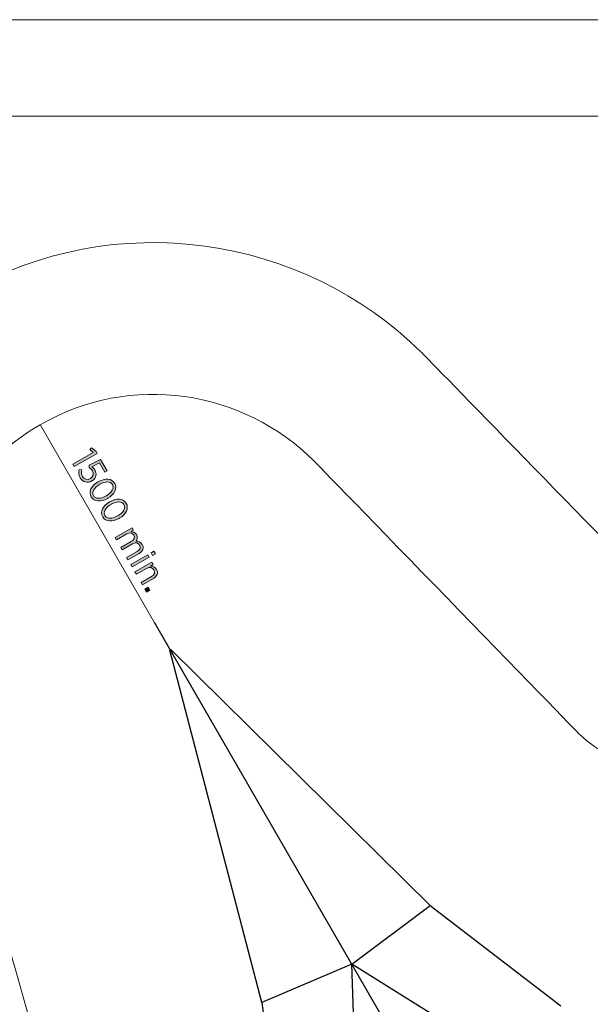
# Model space of a CAD drawing. Units: inches. Extents: x 100 to 320, y 50 to 247.
# Drawn here: x 164 to 201, y 180 to 245 of the extents above; entities that cross this region are included whole.
import ezdxf

# ---------------------------------------------------------------- set-up
doc = ezdxf.new("R2010")
doc.units = ezdxf.units.IN
doc.header["$MEASUREMENT"] = 0
doc.layers.add('Work Layer', color=7, linetype='Continuous')

# ---------------------------------------------------------------- blocks, each defined once
blk = doc.blocks.new('block 2')
at = {"layer": 'Work Layer', "color": 1, "lineweight": 9}
blk.add_lwpolyline([(124.167, 238.222), (288.03, 238.222)], dxfattribs=at)
blk = doc.blocks.new('block 19')
at = {"layer": 'Work Layer', "color": 102, "lineweight": 9}
blk.add_lwpolyline([(113.978, 244.572), (298.137, 244.572)], dxfattribs=at)
blk = doc.blocks.new('block 163')
at = {"layer": 'Work Layer', "color": 1, "lineweight": 9}
blk.add_lwpolyline([(165.028, 217.872), (172.502, 204.911)], dxfattribs=at)
blk = doc.blocks.new('block 164')
at = {"layer": 'Work Layer', "lineweight": 0}
blk.add_lwpolyline([(168.491, 216.075), (168.264, 216.27), (168.388, 216.379), (168.684, 216.136), (168.754, 216.016), (167.247, 215.147), (167.155, 215.306), (168.491, 216.075)], dxfattribs=at)
blk = doc.blocks.new('block 165')
at = {"layer": 'Work Layer'}
h = blk.add_hatch(color=1, dxfattribs=at)
h.dxf.hatch_style = 2
h.paths.add_polyline_path([(168.491, 216.075), (168.264, 216.27), (168.388, 216.379), (168.684, 216.136), (168.754, 216.016), (167.247, 215.147), (167.155, 215.306)])
at = {"layer": 'Work Layer', "lineweight": 0}
blk.add_lwpolyline([(168.491, 216.075), (168.264, 216.27), (168.388, 216.379), (168.684, 216.136), (168.754, 216.016), (167.247, 215.147), (167.155, 215.306), (168.491, 216.075), (168.491, 216.075)], dxfattribs=at)
blk = doc.blocks.new('block 166')
at = {"layer": 'Work Layer', "lineweight": 0}
blk.add_open_spline([(167.573, 214.957), (167.573, 214.957), (167.749, 214.93), (167.749, 214.93), (167.713, 214.775), (167.715, 214.622), (167.789, 214.493), (167.899, 214.303), (168.116, 214.248), (168.313, 214.362), (168.313, 214.362), (168.319, 214.365), (168.319, 214.365), (168.516, 214.479), (168.552, 214.685), (168.444, 214.871), (168.383, 214.978), (168.305, 215.042), (168.225, 215.093), (168.225, 215.093), (168.237, 215.236), (168.237, 215.236), (168.237, 215.236), (168.976, 215.611), (168.976, 215.611), (168.976, 215.611), (169.408, 214.862), (169.408, 214.862), (169.408, 214.862), (169.258, 214.776), (169.258, 214.776), (169.258, 214.776), (168.906, 215.386), (168.906, 215.386), (168.906, 215.386), (168.411, 215.14), (168.411, 215.14), (168.482, 215.087), (168.546, 215.03), (168.604, 214.93), (168.751, 214.675), (168.713, 214.376), (168.419, 214.207), (168.419, 214.207), (168.413, 214.203), (168.413, 214.203), (168.122, 214.035), (167.803, 214.128), (167.64, 214.41), (167.54, 214.584), (167.53, 214.784), (167.573, 214.957)], degree=3, knots=[0, 0, 0, 0, 1, 1, 1, 2, 2, 2, 3, 3, 3, 4, 4, 4, 5, 5, 5, 6, 6, 6, 7, 7, 7, 8, 8, 8, 9, 9, 9, 10, 10, 10, 11, 11, 11, 12, 12, 12, 13, 13, 13, 14, 14, 14, 15, 15, 15, 16, 16, 16, 17, 17, 17, 17], dxfattribs=at)
blk = doc.blocks.new('block 167')
at = {"layer": 'Work Layer'}
h = blk.add_hatch(color=1, dxfattribs=at)
h.dxf.hatch_style = 2
edge = h.paths.add_edge_path()
edge.add_spline(control_points=[(167.573, 214.957), (167.573, 214.957), (167.749, 214.93), (167.749, 214.93), (167.713, 214.775), (167.715, 214.622), (167.789, 214.493), (167.899, 214.303), (168.116, 214.248), (168.313, 214.362), (168.313, 214.362), (168.319, 214.365), (168.319, 214.365), (168.516, 214.479), (168.552, 214.685), (168.444, 214.871), (168.383, 214.978), (168.305, 215.042), (168.225, 215.093), (168.225, 215.093), (168.237, 215.236), (168.237, 215.236), (168.237, 215.236), (168.976, 215.611), (168.976, 215.611), (168.976, 215.611), (169.408, 214.862), (169.408, 214.862), (169.408, 214.862), (169.258, 214.776), (169.258, 214.776), (169.258, 214.776), (168.906, 215.386), (168.906, 215.386), (168.906, 215.386), (168.411, 215.14), (168.411, 215.14), (168.482, 215.087), (168.546, 215.03), (168.604, 214.93), (168.751, 214.675), (168.713, 214.376), (168.419, 214.207), (168.419, 214.207), (168.413, 214.203), (168.413, 214.203), (168.122, 214.035), (167.803, 214.128), (167.64, 214.41), (167.54, 214.584), (167.53, 214.784), (167.573, 214.957)], knot_values=[0, 0, 0, 0, 1, 1, 1, 2, 2, 2, 3, 3, 3, 4, 4, 4, 5, 5, 5, 6, 6, 6, 7, 7, 7, 8, 8, 8, 9, 9, 9, 10, 10, 10, 11, 11, 11, 12, 12, 12, 13, 13, 13, 14, 14, 14, 15, 15, 15, 16, 16, 16, 17, 17, 17, 17], degree=3, periodic=1)
at = {"layer": 'Work Layer', "lineweight": 0}
blk.add_open_spline([(167.573, 214.957), (167.573, 214.957), (167.749, 214.93), (167.749, 214.93), (167.713, 214.775), (167.715, 214.622), (167.789, 214.493), (167.899, 214.303), (168.116, 214.248), (168.313, 214.362), (168.313, 214.362), (168.319, 214.365), (168.319, 214.365), (168.516, 214.479), (168.552, 214.685), (168.444, 214.871), (168.383, 214.978), (168.305, 215.042), (168.225, 215.093), (168.225, 215.093), (168.237, 215.236), (168.237, 215.236), (168.237, 215.236), (168.976, 215.611), (168.976, 215.611), (168.976, 215.611), (169.408, 214.862), (169.408, 214.862), (169.408, 214.862), (169.258, 214.776), (169.258, 214.776), (169.258, 214.776), (168.906, 215.386), (168.906, 215.386), (168.906, 215.386), (168.411, 215.14), (168.411, 215.14), (168.482, 215.087), (168.546, 215.03), (168.604, 214.93), (168.751, 214.675), (168.713, 214.376), (168.419, 214.207), (168.419, 214.207), (168.413, 214.203), (168.413, 214.203), (168.122, 214.035), (167.803, 214.128), (167.64, 214.41), (167.54, 214.584), (167.53, 214.784), (167.573, 214.957)], degree=3, knots=[0, 0, 0, 0, 1, 1, 1, 2, 2, 2, 3, 3, 3, 4, 4, 4, 5, 5, 5, 6, 6, 6, 7, 7, 7, 8, 8, 8, 9, 9, 9, 10, 10, 10, 11, 11, 11, 12, 12, 12, 13, 13, 13, 14, 14, 14, 15, 15, 15, 16, 16, 16, 17, 17, 17, 17], dxfattribs=at)
blk = doc.blocks.new('block 168')
at = {"layer": 'Work Layer', "lineweight": 0}
blk.add_open_spline([(168.813, 214.138), (168.813, 214.138), (168.83, 214.148), (168.83, 214.148), (169.28, 214.407), (169.718, 214.377), (169.91, 214.046), (170.101, 213.714), (169.909, 213.324), (169.46, 213.065), (169.46, 213.065), (169.443, 213.055), (169.443, 213.055), (168.993, 212.796), (168.555, 212.825), (168.363, 213.157), (168.171, 213.491), (168.363, 213.878), (168.813, 214.138)], degree=3, knots=[0, 0, 0, 0, 1, 1, 1, 2, 2, 2, 3, 3, 3, 4, 4, 4, 5, 5, 5, 6, 6, 6, 6], dxfattribs=at)
blk = doc.blocks.new('block 169')
at = {"layer": 'Work Layer', "lineweight": 0}
blk.add_open_spline([(169.343, 213.217), (169.343, 213.217), (169.361, 213.227), (169.361, 213.227), (169.72, 213.434), (169.894, 213.737), (169.763, 213.964), (169.631, 214.193), (169.289, 214.192), (168.929, 213.985), (168.929, 213.985), (168.912, 213.975), (168.912, 213.975), (168.553, 213.768), (168.378, 213.468), (168.51, 213.238), (168.642, 213.009), (168.984, 213.01), (169.343, 213.217)], degree=3, knots=[0, 0, 0, 0, 1, 1, 1, 2, 2, 2, 3, 3, 3, 4, 4, 4, 5, 5, 5, 6, 6, 6, 6], dxfattribs=at)
blk = doc.blocks.new('block 170')
at = {"layer": 'Work Layer'}
h = blk.add_hatch(color=1, dxfattribs=at)
h.dxf.hatch_style = 2
edge = h.paths.add_edge_path()
edge.add_spline(control_points=[(168.813, 214.138), (168.813, 214.138), (168.83, 214.148), (168.83, 214.148), (169.28, 214.407), (169.718, 214.377), (169.91, 214.046), (170.101, 213.714), (169.909, 213.324), (169.46, 213.065), (169.46, 213.065), (169.443, 213.055), (169.443, 213.055), (168.993, 212.796), (168.555, 212.825), (168.363, 213.157), (168.171, 213.491), (168.363, 213.878), (168.813, 214.138)], knot_values=[0, 0, 0, 0, 1, 1, 1, 2, 2, 2, 3, 3, 3, 4, 4, 4, 5, 5, 5, 6, 6, 6, 6], degree=3, periodic=1)
edge = h.paths.add_edge_path()
edge.add_spline(control_points=[(169.343, 213.217), (169.343, 213.217), (169.361, 213.227), (169.361, 213.227), (169.72, 213.434), (169.894, 213.737), (169.763, 213.964), (169.631, 214.193), (169.289, 214.192), (168.929, 213.985), (168.929, 213.985), (168.912, 213.975), (168.912, 213.975), (168.553, 213.768), (168.378, 213.468), (168.51, 213.238), (168.642, 213.009), (168.984, 213.01), (169.343, 213.217)], knot_values=[0, 0, 0, 0, 1, 1, 1, 2, 2, 2, 3, 3, 3, 4, 4, 4, 5, 5, 5, 6, 6, 6, 6], degree=3, periodic=1)
at = {"layer": 'Work Layer', "lineweight": 0}
for points in [[(168.813, 214.138), (168.813, 214.138), (168.83, 214.148), (168.83, 214.148), (169.28, 214.407), (169.718, 214.377), (169.91, 214.046), (170.101, 213.714), (169.909, 213.324), (169.46, 213.065), (169.46, 213.065), (169.443, 213.055), (169.443, 213.055), (168.993, 212.796), (168.555, 212.825), (168.363, 213.157), (168.171, 213.491), (168.363, 213.878), (168.813, 214.138)], [(169.343, 213.217), (169.343, 213.217), (169.361, 213.227), (169.361, 213.227), (169.72, 213.434), (169.894, 213.737), (169.763, 213.964), (169.631, 214.193), (169.289, 214.192), (168.929, 213.985), (168.929, 213.985), (168.912, 213.975), (168.912, 213.975), (168.553, 213.768), (168.378, 213.468), (168.51, 213.238), (168.642, 213.009), (168.984, 213.01), (169.343, 213.217)]]:
    blk.add_open_spline(points, degree=3, knots=[0, 0, 0, 0, 1, 1, 1, 2, 2, 2, 3, 3, 3, 4, 4, 4, 5, 5, 5, 6, 6, 6, 6], dxfattribs=at)
blk = doc.blocks.new('block 171')
at = {"layer": 'Work Layer', "lineweight": 0}
blk.add_open_spline([(169.571, 212.822), (169.571, 212.822), (169.589, 212.832), (169.589, 212.832), (170.038, 213.091), (170.477, 213.062), (170.668, 212.73), (170.859, 212.398), (170.668, 212.008), (170.218, 211.749), (170.218, 211.749), (170.202, 211.739), (170.202, 211.739), (169.752, 211.48), (169.313, 211.509), (169.122, 211.841), (168.929, 212.175), (169.122, 212.563), (169.571, 212.822)], degree=3, knots=[0, 0, 0, 0, 1, 1, 1, 2, 2, 2, 3, 3, 3, 4, 4, 4, 5, 5, 5, 6, 6, 6, 6], dxfattribs=at)
blk = doc.blocks.new('block 172')
at = {"layer": 'Work Layer', "lineweight": 0}
blk.add_open_spline([(170.102, 211.902), (170.102, 211.902), (170.119, 211.912), (170.119, 211.912), (170.479, 212.119), (170.653, 212.422), (170.522, 212.648), (170.39, 212.878), (170.048, 212.877), (169.688, 212.67), (169.688, 212.67), (169.671, 212.66), (169.671, 212.66), (169.311, 212.453), (169.137, 212.152), (169.269, 211.923), (169.401, 211.694), (169.742, 211.694), (170.102, 211.902)], degree=3, knots=[0, 0, 0, 0, 1, 1, 1, 2, 2, 2, 3, 3, 3, 4, 4, 4, 5, 5, 5, 6, 6, 6, 6], dxfattribs=at)
blk = doc.blocks.new('block 173')
at = {"layer": 'Work Layer'}
h = blk.add_hatch(color=1, dxfattribs=at)
h.dxf.hatch_style = 2
edge = h.paths.add_edge_path()
edge.add_spline(control_points=[(169.571, 212.822), (169.571, 212.822), (169.589, 212.832), (169.589, 212.832), (170.038, 213.091), (170.477, 213.062), (170.668, 212.73), (170.859, 212.398), (170.668, 212.008), (170.218, 211.749), (170.218, 211.749), (170.202, 211.739), (170.202, 211.739), (169.752, 211.48), (169.313, 211.509), (169.122, 211.841), (168.929, 212.175), (169.122, 212.563), (169.571, 212.822)], knot_values=[0, 0, 0, 0, 1, 1, 1, 2, 2, 2, 3, 3, 3, 4, 4, 4, 5, 5, 5, 6, 6, 6, 6], degree=3, periodic=1)
edge = h.paths.add_edge_path()
edge.add_spline(control_points=[(170.102, 211.902), (170.102, 211.902), (170.119, 211.912), (170.119, 211.912), (170.479, 212.119), (170.653, 212.422), (170.522, 212.648), (170.39, 212.878), (170.048, 212.877), (169.688, 212.67), (169.688, 212.67), (169.671, 212.66), (169.671, 212.66), (169.311, 212.453), (169.137, 212.152), (169.269, 211.923), (169.401, 211.694), (169.742, 211.694), (170.102, 211.902)], knot_values=[0, 0, 0, 0, 1, 1, 1, 2, 2, 2, 3, 3, 3, 4, 4, 4, 5, 5, 5, 6, 6, 6, 6], degree=3, periodic=1)
at = {"layer": 'Work Layer', "lineweight": 0}
for points in [[(169.571, 212.822), (169.571, 212.822), (169.589, 212.832), (169.589, 212.832), (170.038, 213.091), (170.477, 213.062), (170.668, 212.73), (170.859, 212.398), (170.668, 212.008), (170.218, 211.749), (170.218, 211.749), (170.202, 211.739), (170.202, 211.739), (169.752, 211.48), (169.313, 211.509), (169.122, 211.841), (168.929, 212.175), (169.122, 212.563), (169.571, 212.822)], [(170.102, 211.902), (170.102, 211.902), (170.119, 211.912), (170.119, 211.912), (170.479, 212.119), (170.653, 212.422), (170.522, 212.648), (170.39, 212.878), (170.048, 212.877), (169.688, 212.67), (169.688, 212.67), (169.671, 212.66), (169.671, 212.66), (169.311, 212.453), (169.137, 212.152), (169.269, 211.923), (169.401, 211.694), (169.742, 211.694), (170.102, 211.902)]]:
    blk.add_open_spline(points, degree=3, knots=[0, 0, 0, 0, 1, 1, 1, 2, 2, 2, 3, 3, 3, 4, 4, 4, 5, 5, 5, 6, 6, 6, 6], dxfattribs=at)
blk = doc.blocks.new('block 174')
at = {"layer": 'Work Layer', "lineweight": 0}
blk.add_open_spline([(171.051, 211.127), (171.051, 211.127), (171.14, 210.973), (171.14, 210.973), (171.14, 210.973), (170.962, 210.87), (170.962, 210.87), (171.103, 210.869), (171.249, 210.833), (171.341, 210.673), (171.428, 210.523), (171.407, 210.371), (171.316, 210.247), (171.465, 210.242), (171.618, 210.193), (171.717, 210.022), (171.841, 209.805), (171.772, 209.58), (171.513, 209.431), (171.513, 209.431), (170.785, 209.011), (170.785, 209.011), (170.785, 209.011), (170.696, 209.165), (170.696, 209.165), (170.696, 209.165), (171.383, 209.561), (171.383, 209.561), (171.587, 209.679), (171.642, 209.83), (171.554, 209.982), (171.47, 210.128), (171.287, 210.179), (171.086, 210.063), (171.086, 210.063), (170.405, 209.67), (170.405, 209.67), (170.405, 209.67), (170.316, 209.825), (170.316, 209.825), (170.316, 209.825), (171.005, 210.222), (171.005, 210.222), (171.204, 210.337), (171.261, 210.49), (171.174, 210.642), (171.087, 210.791), (170.892, 210.83), (170.703, 210.721), (170.703, 210.721), (170.025, 210.33), (170.025, 210.33), (170.025, 210.33), (169.936, 210.484), (169.936, 210.484), (169.936, 210.484), (171.051, 211.127), (171.051, 211.127)], degree=3, knots=[0, 0, 0, 0, 1, 1, 1, 2, 2, 2, 3, 3, 3, 4, 4, 4, 5, 5, 5, 6, 6, 6, 7, 7, 7, 8, 8, 8, 9, 9, 9, 10, 10, 10, 11, 11, 11, 12, 12, 12, 13, 13, 13, 14, 14, 14, 15, 15, 15, 16, 16, 16, 17, 17, 17, 18, 18, 18, 19, 19, 19, 19], dxfattribs=at)
blk = doc.blocks.new('block 175')
at = {"layer": 'Work Layer'}
h = blk.add_hatch(color=1, dxfattribs=at)
h.dxf.hatch_style = 2
edge = h.paths.add_edge_path()
edge.add_spline(control_points=[(171.051, 211.127), (171.051, 211.127), (171.14, 210.973), (171.14, 210.973), (171.14, 210.973), (170.962, 210.87), (170.962, 210.87), (171.103, 210.869), (171.249, 210.833), (171.341, 210.673), (171.428, 210.523), (171.407, 210.371), (171.316, 210.247), (171.465, 210.242), (171.618, 210.193), (171.717, 210.022), (171.841, 209.805), (171.772, 209.58), (171.513, 209.431), (171.513, 209.431), (170.785, 209.011), (170.785, 209.011), (170.785, 209.011), (170.696, 209.165), (170.696, 209.165), (170.696, 209.165), (171.383, 209.561), (171.383, 209.561), (171.587, 209.679), (171.642, 209.83), (171.554, 209.982), (171.47, 210.128), (171.287, 210.179), (171.086, 210.063), (171.086, 210.063), (170.405, 209.67), (170.405, 209.67), (170.405, 209.67), (170.316, 209.825), (170.316, 209.825), (170.316, 209.825), (171.005, 210.222), (171.005, 210.222), (171.204, 210.337), (171.261, 210.49), (171.174, 210.642), (171.087, 210.791), (170.892, 210.83), (170.703, 210.721), (170.703, 210.721), (170.025, 210.33), (170.025, 210.33), (170.025, 210.33), (169.936, 210.484), (169.936, 210.484), (169.936, 210.484), (171.051, 211.127), (171.051, 211.127)], knot_values=[0, 0, 0, 0, 1, 1, 1, 2, 2, 2, 3, 3, 3, 4, 4, 4, 5, 5, 5, 6, 6, 6, 7, 7, 7, 8, 8, 8, 9, 9, 9, 10, 10, 10, 11, 11, 11, 12, 12, 12, 13, 13, 13, 14, 14, 14, 15, 15, 15, 16, 16, 16, 17, 17, 17, 18, 18, 18, 19, 19, 19, 19], degree=3, periodic=1)
at = {"layer": 'Work Layer', "lineweight": 0}
blk.add_open_spline([(171.051, 211.127), (171.051, 211.127), (171.14, 210.973), (171.14, 210.973), (171.14, 210.973), (170.962, 210.87), (170.962, 210.87), (171.103, 210.869), (171.249, 210.833), (171.341, 210.673), (171.428, 210.523), (171.407, 210.371), (171.316, 210.247), (171.465, 210.242), (171.618, 210.193), (171.717, 210.022), (171.841, 209.805), (171.772, 209.58), (171.513, 209.431), (171.513, 209.431), (170.785, 209.011), (170.785, 209.011), (170.785, 209.011), (170.696, 209.165), (170.696, 209.165), (170.696, 209.165), (171.383, 209.561), (171.383, 209.561), (171.587, 209.679), (171.642, 209.83), (171.554, 209.982), (171.47, 210.128), (171.287, 210.179), (171.086, 210.063), (171.086, 210.063), (170.405, 209.67), (170.405, 209.67), (170.405, 209.67), (170.316, 209.825), (170.316, 209.825), (170.316, 209.825), (171.005, 210.222), (171.005, 210.222), (171.204, 210.337), (171.261, 210.49), (171.174, 210.642), (171.087, 210.791), (170.892, 210.83), (170.703, 210.721), (170.703, 210.721), (170.025, 210.33), (170.025, 210.33), (170.025, 210.33), (169.936, 210.484), (169.936, 210.484), (169.936, 210.484), (171.051, 211.127), (171.051, 211.127)], degree=3, knots=[0, 0, 0, 0, 1, 1, 1, 2, 2, 2, 3, 3, 3, 4, 4, 4, 5, 5, 5, 6, 6, 6, 7, 7, 7, 8, 8, 8, 9, 9, 9, 10, 10, 10, 11, 11, 11, 12, 12, 12, 13, 13, 13, 14, 14, 14, 15, 15, 15, 16, 16, 16, 17, 17, 17, 18, 18, 18, 19, 19, 19, 19], dxfattribs=at)
blk = doc.blocks.new('block 176')
at = {"layer": 'Work Layer', "lineweight": 0}
blk.add_lwpolyline([(172.084, 209.336), (172.173, 209.182), (171.057, 208.539), (170.968, 208.693), (172.084, 209.336)], dxfattribs=at)
blk = doc.blocks.new('block 177')
at = {"layer": 'Work Layer', "lineweight": 0}
blk.add_lwpolyline([(172.49, 209.582), (172.588, 209.411), (172.406, 209.306), (172.308, 209.477), (172.49, 209.582)], dxfattribs=at)
blk = doc.blocks.new('block 178')
at = {"layer": 'Work Layer'}
h = blk.add_hatch(color=1, dxfattribs=at)
h.dxf.hatch_style = 2
h.paths.add_polyline_path([(172.084, 209.336), (172.173, 209.182), (171.057, 208.539), (170.968, 208.693)])
h.paths.add_polyline_path([(172.49, 209.582), (172.588, 209.411), (172.406, 209.306), (172.308, 209.477)])
at = {"layer": 'Work Layer', "lineweight": 0}
for points in [[(172.49, 209.582), (172.588, 209.411), (172.406, 209.306), (172.308, 209.477), (172.49, 209.582), (172.49, 209.582)], [(172.084, 209.336), (172.173, 209.182), (171.057, 208.539), (170.968, 208.693), (172.084, 209.336), (172.084, 209.336)]]:
    blk.add_lwpolyline(points, dxfattribs=at)
blk = doc.blocks.new('block 179')
at = {"layer": 'Work Layer', "lineweight": 0}
blk.add_open_spline([(172.362, 208.853), (172.362, 208.853), (172.451, 208.699), (172.451, 208.699), (172.451, 208.699), (172.269, 208.594), (172.269, 208.594), (172.416, 208.596), (172.566, 208.548), (172.663, 208.381), (172.794, 208.155), (172.717, 207.927), (172.466, 207.783), (172.466, 207.783), (171.736, 207.362), (171.736, 207.362), (171.736, 207.362), (171.647, 207.516), (171.647, 207.516), (171.647, 207.516), (172.334, 207.913), (172.334, 207.913), (172.533, 208.027), (172.59, 208.186), (172.496, 208.348), (172.402, 208.511), (172.205, 208.557), (172.014, 208.447), (172.014, 208.447), (171.336, 208.056), (171.336, 208.056), (171.336, 208.056), (171.247, 208.21), (171.247, 208.21), (171.247, 208.21), (172.362, 208.853), (172.362, 208.853)], degree=3, knots=[0, 0, 0, 0, 1, 1, 1, 2, 2, 2, 3, 3, 3, 4, 4, 4, 5, 5, 5, 6, 6, 6, 7, 7, 7, 8, 8, 8, 9, 9, 9, 10, 10, 10, 11, 11, 11, 12, 12, 12, 12], dxfattribs=at)
blk = doc.blocks.new('block 180')
at = {"layer": 'Work Layer'}
h = blk.add_hatch(color=1, dxfattribs=at)
h.dxf.hatch_style = 2
edge = h.paths.add_edge_path()
edge.add_spline(control_points=[(172.362, 208.853), (172.362, 208.853), (172.451, 208.699), (172.451, 208.699), (172.451, 208.699), (172.269, 208.594), (172.269, 208.594), (172.416, 208.596), (172.566, 208.548), (172.663, 208.381), (172.794, 208.155), (172.717, 207.927), (172.466, 207.783), (172.466, 207.783), (171.736, 207.362), (171.736, 207.362), (171.736, 207.362), (171.647, 207.516), (171.647, 207.516), (171.647, 207.516), (172.334, 207.913), (172.334, 207.913), (172.533, 208.027), (172.59, 208.186), (172.496, 208.348), (172.402, 208.511), (172.205, 208.557), (172.014, 208.447), (172.014, 208.447), (171.336, 208.056), (171.336, 208.056), (171.336, 208.056), (171.247, 208.21), (171.247, 208.21), (171.247, 208.21), (172.362, 208.853), (172.362, 208.853)], knot_values=[0, 0, 0, 0, 1, 1, 1, 2, 2, 2, 3, 3, 3, 4, 4, 4, 5, 5, 5, 6, 6, 6, 7, 7, 7, 8, 8, 8, 9, 9, 9, 10, 10, 10, 11, 11, 11, 12, 12, 12, 12], degree=3, periodic=1)
at = {"layer": 'Work Layer', "lineweight": 0}
blk.add_open_spline([(172.362, 208.853), (172.362, 208.853), (172.451, 208.699), (172.451, 208.699), (172.451, 208.699), (172.269, 208.594), (172.269, 208.594), (172.416, 208.596), (172.566, 208.548), (172.663, 208.381), (172.794, 208.155), (172.717, 207.927), (172.466, 207.783), (172.466, 207.783), (171.736, 207.362), (171.736, 207.362), (171.736, 207.362), (171.647, 207.516), (171.647, 207.516), (171.647, 207.516), (172.334, 207.913), (172.334, 207.913), (172.533, 208.027), (172.59, 208.186), (172.496, 208.348), (172.402, 208.511), (172.205, 208.557), (172.014, 208.447), (172.014, 208.447), (171.336, 208.056), (171.336, 208.056), (171.336, 208.056), (171.247, 208.21), (171.247, 208.21), (171.247, 208.21), (172.362, 208.853), (172.362, 208.853)], degree=3, knots=[0, 0, 0, 0, 1, 1, 1, 2, 2, 2, 3, 3, 3, 4, 4, 4, 5, 5, 5, 6, 6, 6, 7, 7, 7, 8, 8, 8, 9, 9, 9, 10, 10, 10, 11, 11, 11, 12, 12, 12, 12], dxfattribs=at)
blk = doc.blocks.new('block 181')
at = {"layer": 'Work Layer', "lineweight": 0}
blk.add_lwpolyline([(172.12, 207.205), (172.231, 207.013), (172.011, 206.885), (171.9, 207.078), (172.12, 207.205)], dxfattribs=at)
blk = doc.blocks.new('block 182')
at = {"layer": 'Work Layer'}
h = blk.add_hatch(color=1, dxfattribs=at)
h.dxf.hatch_style = 2
h.paths.add_polyline_path([(172.12, 207.205), (172.231, 207.013), (172.011, 206.885), (171.9, 207.078)])
at = {"layer": 'Work Layer', "lineweight": 0}
blk.add_lwpolyline([(172.12, 207.205), (172.231, 207.013), (172.011, 206.885), (171.9, 207.078), (172.12, 207.205), (172.12, 207.205)], dxfattribs=at)
blk = doc.blocks.new('block 304')
at = {"layer": 'Work Layer', "color": 7, "lineweight": 25}
blk.add_lwpolyline([(186.026, 167.493), (185.522, 182.388)], dxfattribs=at)
blk = doc.blocks.new('block 305')
at = {"layer": 'Work Layer', "color": 7, "lineweight": 25}
blk.add_lwpolyline([(185.522, 182.388), (179.59, 179.864)], dxfattribs=at)
blk = doc.blocks.new('block 306')
at = {"layer": 'Work Layer', "color": 7, "lineweight": 25}
blk.add_lwpolyline([(179.59, 179.864), (181.011, 169.09)], dxfattribs=at)
blk = doc.blocks.new('block 307')
at = {"layer": 'Work Layer', "color": 7, "lineweight": 25}
blk.add_lwpolyline([(179.59, 179.864), (173.53, 203.072)], dxfattribs=at)
blk = doc.blocks.new('block 389')
at = {"layer": 'Work Layer', "color": 7, "lineweight": 25}
blk.add_lwpolyline([(198.161, 174.499), (185.513, 182.383)], dxfattribs=at)
blk = doc.blocks.new('block 390')
at = {"layer": 'Work Layer', "color": 7, "lineweight": 25}
blk.add_lwpolyline([(185.513, 182.383), (190.665, 186.258)], dxfattribs=at)
blk = doc.blocks.new('block 391')
at = {"layer": 'Work Layer', "color": 7, "lineweight": 25}
blk.add_lwpolyline([(190.665, 186.258), (199.285, 179.64)], dxfattribs=at)
blk = doc.blocks.new('block 392')
at = {"layer": 'Work Layer', "color": 7, "lineweight": 25}
blk.add_lwpolyline([(190.665, 186.258), (173.596, 203.111)], dxfattribs=at)
blk = doc.blocks.new('block 738')
at = {"layer": 'Work Layer', "color": 7, "lineweight": 25}
blk.add_lwpolyline([(172.502, 204.911), (239.502, 88.863)], dxfattribs=at)
blk = doc.blocks.new('block 740')
at = {"layer": 'Work Layer', "color": 92, "lineweight": 9}
blk.add_open_spline([(252.115, 67.098), (259.586, 71.421), (264.613, 79.5), (264.613, 88.753), (264.613, 91.306), (264.23, 93.77), (263.518, 96.091), (263.518, 96.091), (259.567, 110.055), (257.571, 117.113), (264.293, 118.818), (279.74, 122.735), (279.74, 122.735), (290.302, 125.657), (298.137, 135.359), (298.137, 146.852), (298.129, 155.484), (293.646, 163.876), (285.633, 168.502), (283.422, 169.779), (281.096, 170.68), (278.731, 171.224), (278.731, 171.224), (264.662, 174.784), (257.551, 176.584), (259.436, 183.258), (263.767, 198.594), (263.767, 198.594), (266.517, 209.203), (262.01, 220.76), (252.057, 226.506), (244.578, 230.815), (235.091, 231.208), (227.078, 226.581), (224.866, 225.305), (222.924, 223.741), (221.27, 221.965), (221.27, 221.965), (211.152, 211.561), (206.038, 206.303), (201.2, 211.272), (190.085, 222.691), (190.085, 222.691), (182.272, 230.377), (169.953, 232.311), (160, 226.565), (152.529, 222.242), (147.502, 214.163), (147.502, 204.911), (147.502, 202.357), (147.885, 199.893), (148.597, 197.573), (148.597, 197.573), (152.547, 183.608), (154.544, 176.55), (147.822, 174.846), (132.375, 170.928), (132.375, 170.928), (121.812, 168.006), (113.978, 158.304), (113.978, 146.811), (113.986, 138.179), (118.469, 129.787), (126.482, 125.161), (128.693, 123.884), (131.019, 122.984), (133.384, 122.44), (133.384, 122.44), (147.453, 118.879), (154.564, 117.079), (152.679, 110.405), (148.348, 95.069), (148.348, 95.069), (145.598, 84.46), (150.082, 72.824), (160.035, 67.078), (167.515, 62.769), (177.024, 62.455), (185.037, 67.082), (187.249, 68.358), (189.191, 69.922), (190.845, 71.699), (190.845, 71.699), (200.963, 82.102), (206.077, 87.361), (210.915, 82.391), (222.03, 70.972), (222.03, 70.972), (229.843, 63.286), (242.162, 61.352), (252.115, 67.098)], degree=3, knots=[0, 0, 0, 0, 1, 1, 1, 2, 2, 2, 3, 3, 3, 4, 4, 4, 5, 5, 5, 6, 6, 6, 7, 7, 7, 8, 8, 8, 9, 9, 9, 10, 10, 10, 11, 11, 11, 12, 12, 12, 13, 13, 13, 14, 14, 14, 15, 15, 15, 16, 16, 16, 17, 17, 17, 18, 18, 18, 19, 19, 19, 20, 20, 20, 21, 21, 21, 22, 22, 22, 23, 23, 23, 24, 24, 24, 25, 25, 25, 26, 26, 26, 27, 27, 27, 28, 28, 28, 29, 29, 29, 30, 30, 30, 30], dxfattribs=at)
blk = doc.blocks.new('block 741')
at = {"layer": 'Work Layer', "color": 1, "lineweight": 9}
blk.add_open_spline([(246.952, 217.93), (242.464, 220.515), (236.81, 220.677), (232.002, 217.901), (230.764, 217.186), (229.666, 216.321), (228.718, 215.342), (228.719, 215.343), (211.674, 197.828), (211.674, 197.828), (211.154, 197.265), (210.541, 196.769), (209.841, 196.365), (206.755, 194.583), (202.957, 195.151), (200.518, 197.512), (200.518, 197.513), (183.021, 215.53), (183.021, 215.53), (178.336, 220.186), (170.995, 221.364), (165.001, 217.903), (160.518, 215.309), (157.502, 210.462), (157.502, 204.911), (157.502, 203.481), (157.702, 202.097), (158.076, 200.787), (158.076, 200.788), (164.722, 177.27), (164.722, 177.27), (164.95, 176.537), (165.072, 175.758), (165.072, 174.951), (165.072, 171.387), (162.682, 168.382), (159.417, 167.45), (159.417, 167.451), (135.065, 161.307), (135.065, 161.307), (128.69, 159.577), (124.002, 153.75), (124.002, 146.829), (124.007, 141.65), (126.694, 136.672), (131.502, 133.896), (132.741, 133.182), (134.038, 132.663), (135.36, 132.332), (135.359, 132.332), (159.05, 126.328), (159.05, 126.328), (159.798, 126.159), (160.534, 125.876), (161.233, 125.472), (164.32, 123.691), (165.727, 120.118), (164.901, 116.825), (164.901, 116.825), (158.046, 92.663), (158.046, 92.663), (156.356, 86.278), (159.058, 79.305), (165.052, 75.844), (169.54, 73.258), (175.194, 73.097), (180.002, 75.873), (181.241, 76.588), (182.338, 77.453), (183.286, 78.431), (183.285, 78.431), (200.33, 95.946), (200.33, 95.946), (200.851, 96.509), (201.464, 97.005), (202.163, 97.409), (205.249, 99.191), (209.047, 98.623), (211.486, 96.261), (211.486, 96.261), (228.983, 78.243), (228.983, 78.243), (233.668, 73.588), (241.009, 72.41), (247.003, 75.871), (251.486, 78.464), (254.502, 83.312), (254.502, 88.863), (254.502, 90.293), (254.302, 91.676), (253.928, 92.986), (253.929, 92.985), (247.283, 116.504), (247.283, 116.504), (247.055, 117.237), (246.932, 118.016), (246.932, 118.823), (246.932, 122.387), (249.322, 125.392), (252.587, 126.324), (252.587, 126.323), (276.94, 132.467), (276.94, 132.467), (283.314, 134.197), (288.002, 140.023), (288.002, 146.945), (287.997, 152.124), (285.31, 157.101), (280.502, 159.877), (279.264, 160.592), (277.966, 161.111), (276.645, 161.442), (276.645, 161.442), (252.955, 167.445), (252.955, 167.445), (252.206, 167.614), (251.47, 167.898), (250.771, 168.301), (247.685, 170.083), (246.277, 173.656), (247.103, 176.949), (247.104, 176.949), (253.959, 201.111), (253.959, 201.111), (255.648, 207.496), (252.946, 214.469), (246.952, 217.93)], degree=3, knots=[0, 0, 0, 0, 1, 1, 1, 2, 2, 2, 3, 3, 3, 4, 4, 4, 5, 5, 5, 6, 6, 6, 7, 7, 7, 8, 8, 8, 9, 9, 9, 10, 10, 10, 11, 11, 11, 12, 12, 12, 13, 13, 13, 14, 14, 14, 15, 15, 15, 16, 16, 16, 17, 17, 17, 18, 18, 18, 19, 19, 19, 20, 20, 20, 21, 21, 21, 22, 22, 22, 23, 23, 23, 24, 24, 24, 25, 25, 25, 26, 26, 26, 27, 27, 27, 28, 28, 28, 29, 29, 29, 30, 30, 30, 31, 31, 31, 32, 32, 32, 33, 33, 33, 34, 34, 34, 35, 35, 35, 36, 36, 36, 37, 37, 37, 38, 38, 38, 39, 39, 39, 40, 40, 40, 41, 41, 41, 42, 42, 42, 42], dxfattribs=at)

msp = doc.modelspace()

# ---------------------------------------------------------------- block references
at = {"layer": 'Work Layer'}
for name in ['block 19', 'block 2', 'block 740', 'block 741', 'block 163', 'block 164', 'block 165', 'block 166', 'block 167', 'block 168', 'block 170', 'block 169', 'block 171', 'block 173', 'block 172', 'block 174', 'block 175', 'block 178', 'block 177', 'block 176', 'block 179', 'block 180', 'block 181', 'block 182', 'block 738', 'block 307', 'block 392', 'block 390', 'block 391', 'block 305', 'block 389', 'block 304', 'block 306']:
    msp.add_blockref(name, (0, 0), dxfattribs=at)

doc.saveas('drawing.dxf')
